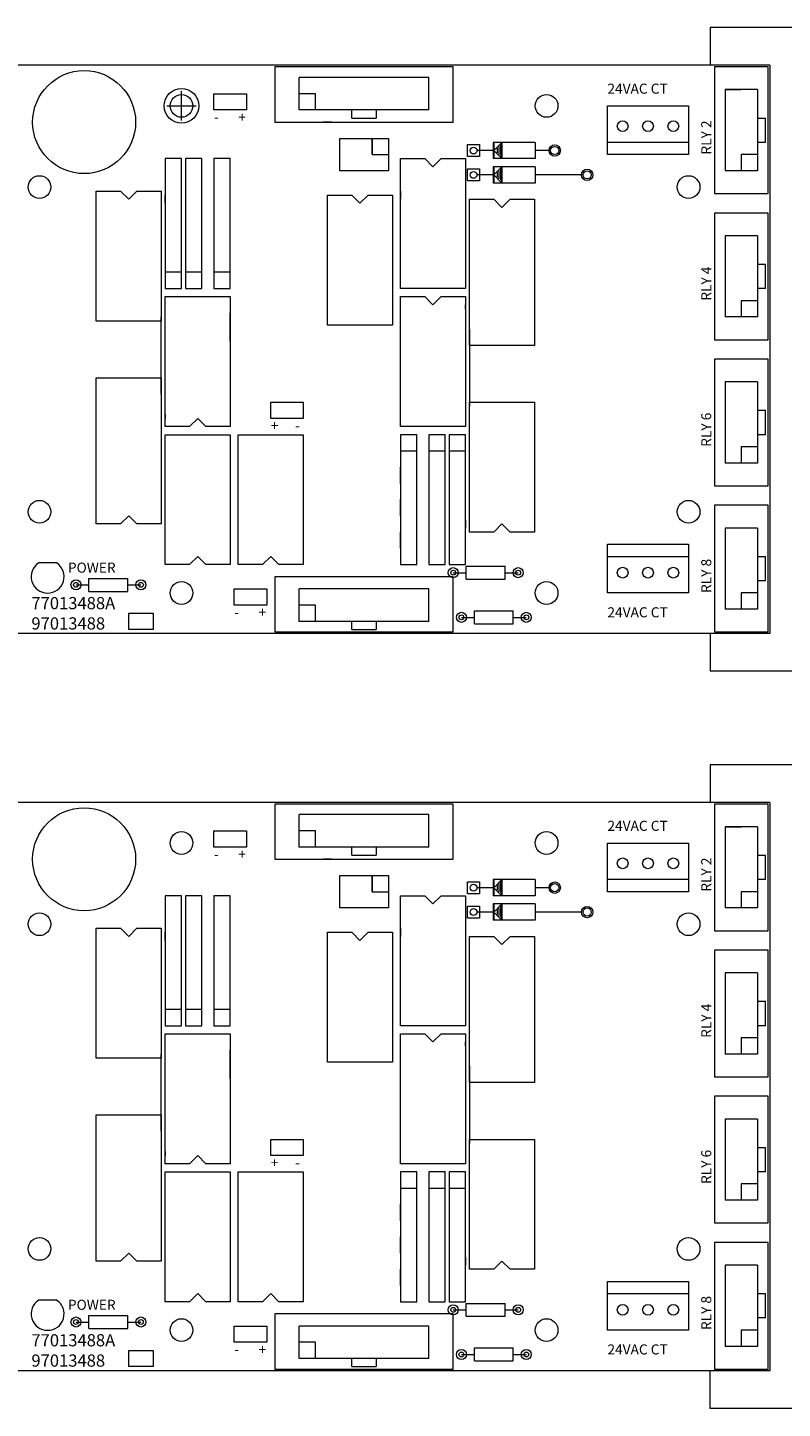
# Model space of a CAD drawing. Units: inches. Extents: x 483 to 644, y 12 to 117.
# Drawn here: x 569 to 574, y 72 to 80 of the extents above; entities that cross this region are included whole.
import ezdxf

# ---------------------------------------------------------------- set-up
doc = ezdxf.new("R2010")
doc.units = ezdxf.units.IN
doc.header["$MEASUREMENT"] = 0
doc.layers.add('Backplate', color=5, linetype='Continuous')
doc.layers.add('Relay Bracket', color=3, linetype='Continuous')

msp = doc.modelspace()

# ---------------------------------------------------------------- linework, layer by layer
at = {"color": 0, "lineweight": 5}
for p, q in [((573.5232, 79.824), (568.5232, 79.824)), ((572.3982, 79.824), (569.6482, 79.824)), ((571.5732, 79.814), (570.4732, 79.814)), ((570.4732, 79.814), (570.4732, 79.474)), ((571.5732, 79.474), (571.5732, 79.814)), ((573.5132, 79.814), (573.1832, 79.814)), ((573.1832, 79.814), (573.1832, 79.034)), ((573.5132, 79.034), (573.5132, 79.814)), ((573.5232, 79.824), (573.5232, 76.324)), ((570.6232, 79.549), (570.6232, 79.749)), ((570.6232, 79.549), (570.6232, 79.749)), ((571.4232, 79.749), (570.6232, 79.749)), ((571.4232, 79.749), (570.6232, 79.749)), ((571.4232, 79.549), (571.4232, 79.749)), ((571.4232, 79.549), (571.4232, 79.749)), ((570.0982, 79.549), (570.0982, 79.649)), ((570.0982, 79.649), (570.2982, 79.649)), ((570.2982, 79.649), (570.2982, 79.549)), ((570.7232, 79.649), (570.6232, 79.649)), ((570.7232, 79.649), (570.6232, 79.649)), ((570.7232, 79.549), (570.7232, 79.649)), ((570.7232, 79.549), (570.7232, 79.649)), ((573.2482, 79.674), (573.2482, 79.174)), ((573.2482, 79.674), (573.2482, 79.174)), ((573.4482, 79.674), (573.2482, 79.674)), ((573.4482, 79.674), (573.2482, 79.674)), ((573.2482, 79.674), (573.3482, 79.674)), ((573.4482, 79.674), (573.4482, 79.174)), ((573.4482, 79.674), (573.4482, 79.174)), ((570.2982, 79.549), (570.0982, 79.549)), ((571.4232, 79.549), (570.6232, 79.549)), ((571.4232, 79.549), (570.6232, 79.549)), ((570.7482, 79.549), (570.6982, 79.549)), ((570.9482, 79.499), (570.9482, 79.549)), ((571.0982, 79.549), (571.0982, 79.499)), ((572.5242, 79.574), (573.0232, 79.574)), ((572.5242, 79.274), (572.5242, 79.574)), ((573.0232, 79.574), (573.0232, 79.274)), ((570.4732, 79.474), (571.5732, 79.474)), ((570.8232, 79.474), (570.7732, 79.474)), ((570.9482, 79.499), (571.0982, 79.499)), ((573.4482, 79.499), (573.4982, 79.499)), ((573.4982, 79.349), (573.4982, 79.499)), ((570.8732, 79.174), (570.8732, 79.374)), ((570.8732, 79.374), (571.1732, 79.374)), ((571.0732, 79.374), (571.0732, 79.274)), ((571.0732, 79.274), (571.0732, 79.374)), ((571.1732, 79.374), (571.1732, 79.174)), ((572.0782, 79.349), (571.8182, 79.349)), ((571.8182, 79.349), (571.8182, 79.249)), ((571.8732, 79.349), (571.8232, 79.299)), ((571.8232, 79.349), (571.8232, 79.299)), ((571.8682, 79.349), (571.8682, 79.249)), ((571.8732, 79.349), (571.8732, 79.249)), ((572.0782, 79.349), (572.0782, 79.249)), ((573.0232, 79.349), (572.5242, 79.349)), ((573.4982, 79.349), (573.4482, 79.349)), ((571.0732, 79.274), (571.1732, 79.274)), ((571.6612, 79.336), (571.7352, 79.336)), ((571.6612, 79.262), (571.6612, 79.336)), ((571.7352, 79.262), (571.6612, 79.262)), ((571.8182, 79.299), (571.7232, 79.299)), ((571.7352, 79.336), (571.7352, 79.262)), ((571.8232, 79.299), (571.8232, 79.249)), ((571.8732, 79.249), (571.8232, 79.299)), ((571.8432, 79.314), (571.8432, 79.284)), ((571.8532, 79.324), (571.8532, 79.274)), ((571.8632, 79.334), (571.8632, 79.269)), ((572.1732, 79.299), (572.0782, 79.299)), ((573.0232, 79.274), (572.5242, 79.274)), ((573.4482, 79.274), (573.3482, 79.274)), ((573.3482, 79.274), (573.3482, 79.174)), ((573.4482, 79.274), (573.3482, 79.274)), ((573.3482, 79.274), (573.3482, 79.174)), ((569.8982, 79.249), (569.7982, 79.249)), ((569.7982, 79.249), (569.7982, 78.449)), ((569.8982, 78.449), (569.8982, 79.249)), ((570.0232, 79.249), (569.9232, 79.249)), ((569.9232, 79.249), (569.9232, 78.449)), ((570.0232, 78.449), (570.0232, 79.249)), ((570.1982, 79.249), (570.0982, 79.249)), ((570.0982, 79.249), (570.0982, 78.449)), ((570.1982, 78.449), (570.1982, 79.249)), ((571.1732, 79.174), (570.8732, 79.174)), ((571.2482, 78.449), (571.2482, 79.249)), ((571.2482, 79.249), (571.3982, 79.249)), ((571.3982, 79.249), (571.4482, 79.199)), ((571.4482, 79.199), (571.4982, 79.249)), ((571.4982, 79.249), (571.6482, 79.249)), ((571.6482, 79.249), (571.6482, 79.199)), ((571.6482, 79.199), (571.6482, 78.449)), ((571.6612, 79.186), (571.7352, 79.186)), ((571.6612, 79.112), (571.6612, 79.186)), ((571.7352, 79.186), (571.7352, 79.112)), ((572.0782, 79.249), (571.8182, 79.249)), ((572.0782, 79.199), (571.8182, 79.199)), ((571.8182, 79.199), (571.8182, 79.099)), ((571.8732, 79.199), (571.8232, 79.149)), ((571.8232, 79.199), (571.8232, 79.149)), ((571.8532, 79.174), (571.8532, 79.124)), ((571.8632, 79.184), (571.8632, 79.119)), ((571.8682, 79.199), (571.8682, 79.099)), ((571.8732, 79.199), (571.8732, 79.099)), ((572.0782, 79.199), (572.0782, 79.099)), ((573.4482, 79.174), (573.2482, 79.174)), ((573.4482, 79.174), (573.2482, 79.174)), ((571.7352, 79.112), (571.6612, 79.112)), ((571.8182, 79.149), (571.7232, 79.149)), ((572.0782, 79.099), (571.8182, 79.099)), ((571.8732, 79.099), (571.8232, 79.149)), ((571.8232, 79.149), (571.8232, 79.099)), ((571.8432, 79.164), (571.8432, 79.134)), ((572.3732, 79.149), (572.0782, 79.149)), ((569.3732, 78.249), (569.3732, 79.049)), ((569.3732, 79.049), (569.5232, 79.049)), ((569.5232, 79.049), (569.5732, 78.999)), ((569.5732, 78.999), (569.6232, 79.049)), ((569.6232, 79.049), (569.7732, 79.049)), ((569.7732, 79.049), (569.7732, 78.999)), ((569.7982, 78.974), (569.7982, 79.024)), ((570.7982, 78.224), (570.7982, 79.024)), ((570.7982, 79.024), (570.9482, 79.024)), ((570.9482, 79.024), (570.9982, 78.974)), ((570.9982, 78.974), (571.0482, 79.024)), ((571.0482, 79.024), (571.1982, 79.024)), ((571.1982, 79.024), (571.1982, 78.974)), ((571.2482, 79.049), (571.2482, 78.999)), ((573.1832, 79.034), (573.5132, 79.034)), ((569.7732, 78.999), (569.7732, 78.249)), ((571.1982, 78.974), (571.1982, 78.224)), ((571.6732, 78.999), (571.8232, 78.999)), ((571.6732, 78.099), (571.6732, 78.999)), ((571.8232, 78.999), (571.8732, 78.949)), ((571.8732, 78.949), (571.9232, 78.999)), ((571.9232, 78.999), (572.0732, 78.999)), ((572.0732, 78.999), (572.0732, 78.949)), ((572.0732, 78.949), (572.0732, 78.099)), ((573.5132, 78.914), (573.1832, 78.914)), ((573.1832, 78.914), (573.1832, 78.134)), ((573.5132, 78.134), (573.5132, 78.914)), ((573.4482, 78.774), (573.2482, 78.774)), ((573.2482, 78.774), (573.2482, 78.274)), ((573.2482, 78.774), (573.2482, 78.274)), ((573.4482, 78.774), (573.2482, 78.774)), ((573.3482, 78.774), (573.2482, 78.774)), ((573.4482, 78.774), (573.4482, 78.274)), ((573.4482, 78.774), (573.4482, 78.274)), ((573.4482, 78.599), (573.4982, 78.599)), ((573.4982, 78.449), (573.4982, 78.599)), ((569.8982, 78.549), (569.7982, 78.549)), ((570.0232, 78.549), (569.9232, 78.549)), ((570.1982, 78.549), (570.0982, 78.549)), ((569.7982, 78.449), (569.8982, 78.449)), ((569.9232, 78.449), (570.0232, 78.449)), ((570.0982, 78.449), (570.1982, 78.449)), ((571.6482, 78.449), (571.2482, 78.449)), ((573.4982, 78.449), (573.4482, 78.449)), ((569.7982, 77.649), (569.7982, 78.399)), ((569.7982, 78.399), (570.1982, 78.399)), ((570.1982, 78.399), (570.1982, 77.599)), ((571.2482, 77.599), (571.2482, 78.399)), ((571.2482, 78.399), (571.3982, 78.399)), ((571.3982, 78.399), (571.4482, 78.349)), ((571.4482, 78.349), (571.4982, 78.399)), ((571.4982, 78.399), (571.6482, 78.399)), ((571.6482, 78.399), (571.6482, 78.349)), ((571.6482, 78.349), (571.6482, 77.599)), ((571.6482, 78.324), (571.6482, 78.349)), ((573.4482, 78.374), (573.3482, 78.374)), ((573.4482, 78.374), (573.3482, 78.374)), ((573.3482, 78.374), (573.3482, 78.274)), ((573.3482, 78.374), (573.3482, 78.274)), ((569.7732, 78.249), (569.3732, 78.249)), ((569.7732, 77.799), (569.7732, 78.274)), ((570.1982, 78.124), (570.1982, 78.299)), ((571.6482, 78.274), (571.6482, 77.899)), ((573.4482, 78.274), (573.2482, 78.274)), ((573.4482, 78.274), (573.2482, 78.274)), ((571.1982, 78.224), (570.7982, 78.224)), ((571.6732, 78.199), (571.6732, 77.724)), ((569.7982, 77.724), (569.7982, 78.099)), ((572.0732, 78.099), (571.6732, 78.099)), ((573.1832, 78.134), (573.5132, 78.134)), ((573.1832, 78.014), (573.1832, 77.234)), ((573.5132, 78.014), (573.1832, 78.014)), ((573.5132, 77.234), (573.5132, 78.014)), ((569.3732, 77.049), (569.3732, 77.899)), ((569.3732, 77.899), (569.7732, 77.899)), ((569.7732, 77.899), (569.7732, 76.999)), ((570.1982, 77.899), (570.1982, 77.799)), ((573.2482, 77.874), (573.2482, 77.374)), ((573.4482, 77.874), (573.2482, 77.874)), ((573.2482, 77.874), (573.2482, 77.374)), ((573.4482, 77.874), (573.2482, 77.874)), ((573.3482, 77.874), (573.2482, 77.874)), ((573.4482, 77.874), (573.4482, 77.374)), ((573.4482, 77.874), (573.4482, 77.374)), ((570.4482, 77.649), (570.4482, 77.749)), ((570.4482, 77.749), (570.6482, 77.749)), ((570.6482, 77.749), (570.6482, 77.649)), ((571.6732, 76.999), (571.6732, 77.749)), ((571.6732, 77.749), (572.0732, 77.749)), ((572.0732, 77.749), (572.0732, 76.949)), ((569.7982, 77.674), (569.7982, 77.649)), ((569.7982, 77.599), (569.7982, 77.649)), ((569.9982, 77.649), (569.9482, 77.599)), ((570.0482, 77.599), (569.9982, 77.649)), ((570.6482, 77.649), (570.4482, 77.649)), ((573.4482, 77.699), (573.4982, 77.699)), ((573.4982, 77.549), (573.4982, 77.699)), ((569.9482, 77.599), (569.7982, 77.599)), ((570.1982, 77.599), (570.0482, 77.599)), ((571.6482, 77.599), (571.2482, 77.599)), ((569.7982, 76.799), (569.7982, 77.549)), ((569.7982, 77.549), (570.1982, 77.549)), ((570.0982, 77.549), (570.1732, 77.549)), ((570.1982, 77.549), (570.1982, 76.749)), ((570.2482, 76.799), (570.2482, 77.549)), ((570.2482, 77.549), (570.6482, 77.549)), ((570.6482, 77.549), (570.6482, 76.749)), ((571.3482, 77.549), (571.2482, 77.549)), ((571.2482, 77.549), (571.2482, 76.749)), ((571.3482, 76.749), (571.3482, 77.549)), ((571.4232, 77.549), (571.4232, 76.749)), ((571.5232, 77.549), (571.4232, 77.549)), ((571.5232, 76.749), (571.5232, 77.549)), ((571.6482, 77.549), (571.5482, 77.549)), ((571.5482, 77.549), (571.5482, 76.749)), ((571.6482, 76.749), (571.6482, 77.549)), ((573.4482, 77.474), (573.3482, 77.474)), ((573.4482, 77.474), (573.3482, 77.474)), ((573.3482, 77.474), (573.3482, 77.374)), ((573.3482, 77.474), (573.3482, 77.374)), ((573.4982, 77.549), (573.4482, 77.549)), ((571.2482, 77.449), (571.3482, 77.449)), ((571.4232, 77.449), (571.5232, 77.449)), ((571.5482, 77.449), (571.6482, 77.449)), ((571.2482, 77.249), (571.2482, 77.349)), ((573.4482, 77.374), (573.2482, 77.374)), ((573.4482, 77.374), (573.2482, 77.374)), ((573.1832, 77.234), (573.5132, 77.234)), ((571.2482, 77.049), (571.2482, 77.149)), ((569.3732, 76.999), (569.3732, 77.049)), ((569.5732, 77.049), (569.5232, 76.999)), ((569.6232, 76.999), (569.5732, 77.049)), ((573.1832, 77.114), (573.1832, 76.334)), ((573.5132, 77.114), (573.1832, 77.114)), ((573.5132, 76.334), (573.5132, 77.114)), ((569.5232, 76.999), (569.3732, 76.999)), ((569.7732, 76.999), (569.6232, 76.999)), ((571.6482, 77.024), (571.6482, 76.974)), ((571.6732, 76.949), (571.6732, 76.999)), ((571.8732, 76.999), (571.8232, 76.949)), ((571.9232, 76.949), (571.8732, 76.999)), ((573.4482, 76.974), (573.2482, 76.974)), ((573.2482, 76.974), (573.2482, 76.474)), ((573.4482, 76.974), (573.2482, 76.974)), ((573.2482, 76.974), (573.2482, 76.474)), ((573.4482, 76.974), (573.4482, 76.474)), ((573.4482, 76.974), (573.4482, 76.474)), ((571.2482, 76.849), (571.2482, 76.949)), ((571.8232, 76.949), (571.6732, 76.949)), ((572.0732, 76.949), (571.9232, 76.949)), ((569.7982, 76.749), (569.7982, 76.799)), ((569.9982, 76.799), (569.9482, 76.749)), ((570.0482, 76.749), (569.9982, 76.799)), ((570.2482, 76.749), (570.2482, 76.799)), ((570.4482, 76.799), (570.3982, 76.749)), ((570.4982, 76.749), (570.4482, 76.799)), ((572.5232, 76.574), (572.5232, 76.874)), ((572.5232, 76.874), (573.0222, 76.874)), ((572.5232, 76.799), (573.0222, 76.799)), ((573.0222, 76.874), (573.0222, 76.574)), ((573.4482, 76.799), (573.4982, 76.799)), ((573.4982, 76.649), (573.4982, 76.799)), ((569.1282, 76.759), (569.0182, 76.759)), ((569.9482, 76.749), (569.7982, 76.749)), ((570.1982, 76.749), (570.0482, 76.749)), ((570.3982, 76.749), (570.2482, 76.749)), ((570.6482, 76.749), (570.4982, 76.749)), ((571.2482, 76.749), (571.3482, 76.749)), ((571.4232, 76.749), (571.5232, 76.749)), ((571.5482, 76.749), (571.6482, 76.749)), ((571.6532, 76.659), (571.6532, 76.739)), ((571.6532, 76.739), (571.8932, 76.739)), ((571.8932, 76.659), (571.8932, 76.739)), ((569.2482, 76.624), (569.3282, 76.624)), ((569.3282, 76.584), (569.3282, 76.664)), ((569.3282, 76.664), (569.5682, 76.664)), ((569.5682, 76.584), (569.5682, 76.664)), ((569.5682, 76.624), (569.6482, 76.624)), ((571.5732, 76.674), (570.4732, 76.674)), ((570.4732, 76.674), (570.4732, 76.334)), ((571.5732, 76.699), (571.6532, 76.699)), ((571.5732, 76.334), (571.5732, 76.674)), ((571.6532, 76.659), (571.8932, 76.659)), ((571.8932, 76.699), (571.9732, 76.699)), ((573.4982, 76.649), (573.4482, 76.649)), ((569.3282, 76.584), (569.5682, 76.584)), ((570.2232, 76.499), (570.2232, 76.599)), ((570.2232, 76.599), (570.4232, 76.599)), ((570.4232, 76.599), (570.4232, 76.499)), ((570.6232, 76.399), (570.6232, 76.599)), ((570.6232, 76.399), (570.6232, 76.599)), ((571.4232, 76.599), (570.6232, 76.599)), ((571.4232, 76.599), (570.6232, 76.599)), ((571.4232, 76.399), (571.4232, 76.599)), ((571.4232, 76.399), (571.4232, 76.599)), ((573.0222, 76.574), (572.5232, 76.574)), ((573.4482, 76.574), (573.3482, 76.574)), ((573.3482, 76.574), (573.3482, 76.474)), ((573.4482, 76.574), (573.3482, 76.574)), ((573.3482, 76.574), (573.3482, 76.474)), ((570.4232, 76.499), (570.2232, 76.499)), ((570.7232, 76.499), (570.6232, 76.499)), ((570.7232, 76.499), (570.6232, 76.499)), ((570.7232, 76.399), (570.7232, 76.499)), ((570.7232, 76.399), (570.7232, 76.499)), ((571.7032, 76.384), (571.7032, 76.464)), ((571.7032, 76.464), (571.9432, 76.464)), ((571.9432, 76.384), (571.9432, 76.464)), ((573.4482, 76.474), (573.2482, 76.474)), ((573.4482, 76.474), (573.2482, 76.474)), ((569.5732, 76.449), (569.7232, 76.449)), ((569.5732, 76.349), (569.5732, 76.449)), ((569.7232, 76.449), (569.7232, 76.349)), ((571.4232, 76.399), (570.6232, 76.399)), ((571.4232, 76.399), (570.6232, 76.399)), ((570.9482, 76.349), (570.9482, 76.399)), ((571.0982, 76.399), (571.0982, 76.349)), ((571.6232, 76.424), (571.7032, 76.424)), ((571.7032, 76.384), (571.9432, 76.384)), ((571.9432, 76.424), (572.0232, 76.424)), ((573.5232, 76.324), (568.5232, 76.324)), ((569.7232, 76.349), (569.5732, 76.349)), ((572.3982, 76.324), (569.6482, 76.324)), ((570.4732, 76.334), (571.5732, 76.334)), ((570.9482, 76.349), (571.0982, 76.349)), ((573.1832, 76.334), (573.5132, 76.334)), ((573.5232, 75.284), (568.5232, 75.284)), ((572.3982, 75.284), (569.6482, 75.284)), ((571.5732, 75.274), (570.4732, 75.274)), ((570.4732, 75.274), (570.4732, 74.934)), ((571.5732, 74.934), (571.5732, 75.274)), ((573.5132, 75.274), (573.1832, 75.274)), ((573.1832, 75.274), (573.1832, 74.494)), ((573.5132, 74.494), (573.5132, 75.274)), ((573.5232, 75.284), (573.5232, 71.784)), ((570.6232, 75.009), (570.6232, 75.209)), ((570.6232, 75.009), (570.6232, 75.209)), ((571.4232, 75.209), (570.6232, 75.209)), ((571.4232, 75.209), (570.6232, 75.209)), ((571.4232, 75.009), (571.4232, 75.209)), ((571.4232, 75.009), (571.4232, 75.209)), ((570.0982, 75.009), (570.0982, 75.109)), ((570.0982, 75.109), (570.2982, 75.109)), ((570.2982, 75.109), (570.2982, 75.009)), ((570.7232, 75.109), (570.6232, 75.109)), ((570.7232, 75.109), (570.6232, 75.109)), ((570.7232, 75.009), (570.7232, 75.109)), ((570.7232, 75.009), (570.7232, 75.109)), ((573.2482, 75.134), (573.2482, 74.634)), ((573.2482, 75.134), (573.2482, 74.634)), ((573.4482, 75.134), (573.2482, 75.134)), ((573.4482, 75.134), (573.2482, 75.134)), ((573.2482, 75.134), (573.3482, 75.134)), ((573.4482, 75.134), (573.4482, 74.634)), ((573.4482, 75.134), (573.4482, 74.634)), ((570.2982, 75.009), (570.0982, 75.009)), ((571.4232, 75.009), (570.6232, 75.009)), ((571.4232, 75.009), (570.6232, 75.009)), ((570.7482, 75.009), (570.6982, 75.009)), ((570.9482, 74.959), (570.9482, 75.009)), ((571.0982, 75.009), (571.0982, 74.959)), ((572.5242, 75.034), (573.0232, 75.034)), ((572.5242, 74.734), (572.5242, 75.034)), ((573.0232, 75.034), (573.0232, 74.734)), ((570.4732, 74.934), (571.5732, 74.934)), ((570.8232, 74.934), (570.7732, 74.934)), ((570.9482, 74.959), (571.0982, 74.959)), ((573.4482, 74.959), (573.4982, 74.959)), ((573.4982, 74.809), (573.4982, 74.959)), ((570.8732, 74.634), (570.8732, 74.834)), ((570.8732, 74.834), (571.1732, 74.834)), ((571.0732, 74.834), (571.0732, 74.734)), ((571.0732, 74.734), (571.0732, 74.834)), ((571.1732, 74.834), (571.1732, 74.634)), ((571.6612, 74.796), (571.7352, 74.796)), ((571.6612, 74.722), (571.6612, 74.796)), ((571.8182, 74.759), (571.7232, 74.759)), ((571.7352, 74.796), (571.7352, 74.722)), ((572.0782, 74.809), (571.8182, 74.809)), ((571.8182, 74.809), (571.8182, 74.709)), ((571.8732, 74.809), (571.8232, 74.759)), ((571.8232, 74.809), (571.8232, 74.759)), ((571.8232, 74.759), (571.8232, 74.709)), ((571.8732, 74.709), (571.8232, 74.759)), ((571.8432, 74.774), (571.8432, 74.744)), ((571.8532, 74.784), (571.8532, 74.734)), ((571.8632, 74.794), (571.8632, 74.729)), ((571.8682, 74.809), (571.8682, 74.709)), ((571.8732, 74.809), (571.8732, 74.709)), ((572.0782, 74.809), (572.0782, 74.709)), ((572.1732, 74.759), (572.0782, 74.759)), ((573.0232, 74.809), (572.5242, 74.809)), ((573.4982, 74.809), (573.4482, 74.809)), ((569.8982, 74.709), (569.7982, 74.709)), ((569.7982, 74.709), (569.7982, 73.909)), ((569.8982, 73.909), (569.8982, 74.709)), ((570.0232, 74.709), (569.9232, 74.709)), ((569.9232, 74.709), (569.9232, 73.909)), ((570.0232, 73.909), (570.0232, 74.709)), ((570.1982, 74.709), (570.0982, 74.709)), ((570.0982, 74.709), (570.0982, 73.909)), ((570.1982, 73.909), (570.1982, 74.709)), ((571.0732, 74.734), (571.1732, 74.734)), ((571.2482, 73.909), (571.2482, 74.709)), ((571.2482, 74.709), (571.3982, 74.709)), ((571.3982, 74.709), (571.4482, 74.659)), ((571.4482, 74.659), (571.4982, 74.709)), ((571.4982, 74.709), (571.6482, 74.709)), ((571.6482, 74.709), (571.6482, 74.659)), ((571.7352, 74.722), (571.6612, 74.722)), ((572.0782, 74.709), (571.8182, 74.709)), ((573.0232, 74.734), (572.5242, 74.734)), ((573.4482, 74.734), (573.3482, 74.734)), ((573.3482, 74.734), (573.3482, 74.634)), ((573.4482, 74.734), (573.3482, 74.734)), ((573.3482, 74.734), (573.3482, 74.634)), ((571.1732, 74.634), (570.8732, 74.634)), ((571.6482, 74.659), (571.6482, 73.909)), ((571.6612, 74.646), (571.7352, 74.646)), ((571.6612, 74.572), (571.6612, 74.646)), ((571.8182, 74.609), (571.7232, 74.609)), ((571.7352, 74.646), (571.7352, 74.572)), ((572.0782, 74.659), (571.8182, 74.659)), ((571.8182, 74.659), (571.8182, 74.559)), ((571.8732, 74.659), (571.8232, 74.609)), ((571.8232, 74.659), (571.8232, 74.609)), ((571.8732, 74.559), (571.8232, 74.609)), ((571.8232, 74.609), (571.8232, 74.559)), ((571.8432, 74.624), (571.8432, 74.594)), ((571.8532, 74.634), (571.8532, 74.584)), ((571.8632, 74.644), (571.8632, 74.579)), ((571.8682, 74.659), (571.8682, 74.559)), ((571.8732, 74.659), (571.8732, 74.559)), ((572.0782, 74.659), (572.0782, 74.559)), ((572.3732, 74.609), (572.0782, 74.609)), ((573.4482, 74.634), (573.2482, 74.634)), ((573.4482, 74.634), (573.2482, 74.634)), ((569.3732, 73.709), (569.3732, 74.509)), ((569.3732, 74.509), (569.5232, 74.509)), ((569.5232, 74.509), (569.5732, 74.459)), ((569.5732, 74.459), (569.6232, 74.509)), ((569.6232, 74.509), (569.7732, 74.509)), ((569.7732, 74.509), (569.7732, 74.459)), ((571.2482, 74.509), (571.2482, 74.459)), ((571.7352, 74.572), (571.6612, 74.572)), ((572.0782, 74.559), (571.8182, 74.559)), ((569.7732, 74.459), (569.7732, 73.709)), ((569.7982, 74.434), (569.7982, 74.484)), ((570.7982, 73.684), (570.7982, 74.484)), ((570.7982, 74.484), (570.9482, 74.484)), ((570.9482, 74.484), (570.9982, 74.434)), ((570.9982, 74.434), (571.0482, 74.484)), ((571.0482, 74.484), (571.1982, 74.484)), ((571.1982, 74.484), (571.1982, 74.434)), ((571.1982, 74.434), (571.1982, 73.684)), ((571.6732, 74.459), (571.8232, 74.459)), ((571.6732, 73.559), (571.6732, 74.459)), ((571.8232, 74.459), (571.8732, 74.409)), ((571.8732, 74.409), (571.9232, 74.459)), ((571.9232, 74.459), (572.0732, 74.459)), ((572.0732, 74.459), (572.0732, 74.409)), ((573.1832, 74.494), (573.5132, 74.494)), ((572.0732, 74.409), (572.0732, 73.559)), ((573.5132, 74.374), (573.1832, 74.374)), ((573.1832, 74.374), (573.1832, 73.594)), ((573.5132, 73.594), (573.5132, 74.374)), ((573.4482, 74.234), (573.2482, 74.234)), ((573.2482, 74.234), (573.2482, 73.734)), ((573.2482, 74.234), (573.2482, 73.734)), ((573.4482, 74.234), (573.2482, 74.234)), ((573.3482, 74.234), (573.2482, 74.234)), ((573.4482, 74.234), (573.4482, 73.734)), ((573.4482, 74.234), (573.4482, 73.734)), ((569.8982, 74.009), (569.7982, 74.009)), ((570.0232, 74.009), (569.9232, 74.009)), ((570.1982, 74.009), (570.0982, 74.009)), ((573.4482, 74.059), (573.4982, 74.059)), ((573.4982, 73.909), (573.4982, 74.059)), ((569.7982, 73.909), (569.8982, 73.909)), ((569.9232, 73.909), (570.0232, 73.909)), ((570.0982, 73.909), (570.1982, 73.909)), ((571.6482, 73.909), (571.2482, 73.909)), ((573.4982, 73.909), (573.4482, 73.909)), ((569.7982, 73.109), (569.7982, 73.859)), ((569.7982, 73.859), (570.1982, 73.859)), ((570.1982, 73.859), (570.1982, 73.059)), ((571.2482, 73.059), (571.2482, 73.859)), ((571.2482, 73.859), (571.3982, 73.859)), ((571.3982, 73.859), (571.4482, 73.809)), ((571.4482, 73.809), (571.4982, 73.859)), ((571.4982, 73.859), (571.6482, 73.859)), ((571.6482, 73.859), (571.6482, 73.809)), ((573.4482, 73.834), (573.3482, 73.834)), ((573.4482, 73.834), (573.3482, 73.834)), ((573.3482, 73.834), (573.3482, 73.734)), ((573.3482, 73.834), (573.3482, 73.734)), ((569.7732, 73.259), (569.7732, 73.734)), ((570.1982, 73.584), (570.1982, 73.759)), ((571.6482, 73.809), (571.6482, 73.059)), ((571.6482, 73.784), (571.6482, 73.809)), ((571.6482, 73.734), (571.6482, 73.359)), ((573.4482, 73.734), (573.2482, 73.734)), ((573.4482, 73.734), (573.2482, 73.734)), ((569.7732, 73.709), (569.3732, 73.709)), ((571.1982, 73.684), (570.7982, 73.684)), ((571.6732, 73.659), (571.6732, 73.184)), ((573.1832, 73.594), (573.5132, 73.594)), ((569.7982, 73.184), (569.7982, 73.559)), ((572.0732, 73.559), (571.6732, 73.559)), ((573.1832, 73.474), (573.1832, 72.694)), ((573.5132, 73.474), (573.1832, 73.474)), ((573.5132, 72.694), (573.5132, 73.474)), ((569.3732, 72.509), (569.3732, 73.359)), ((569.3732, 73.359), (569.7732, 73.359)), ((569.7732, 73.359), (569.7732, 72.459)), ((570.1982, 73.359), (570.1982, 73.259)), ((573.2482, 73.334), (573.2482, 72.834)), ((573.4482, 73.334), (573.2482, 73.334)), ((573.2482, 73.334), (573.2482, 72.834)), ((573.4482, 73.334), (573.2482, 73.334)), ((573.3482, 73.334), (573.2482, 73.334)), ((573.4482, 73.334), (573.4482, 72.834)), ((573.4482, 73.334), (573.4482, 72.834)), ((570.4482, 73.109), (570.4482, 73.209)), ((570.4482, 73.209), (570.6482, 73.209)), ((570.6482, 73.209), (570.6482, 73.109)), ((571.6732, 72.459), (571.6732, 73.209)), ((571.6732, 73.209), (572.0732, 73.209)), ((572.0732, 73.209), (572.0732, 72.409)), ((573.4482, 73.159), (573.4982, 73.159)), ((573.4982, 73.009), (573.4982, 73.159)), ((569.7982, 73.134), (569.7982, 73.109)), ((569.7982, 73.059), (569.7982, 73.109)), ((569.9482, 73.059), (569.7982, 73.059)), ((569.9982, 73.109), (569.9482, 73.059)), ((570.0482, 73.059), (569.9982, 73.109)), ((570.1982, 73.059), (570.0482, 73.059)), ((570.6482, 73.109), (570.4482, 73.109)), ((571.6482, 73.059), (571.2482, 73.059)), ((569.7982, 72.259), (569.7982, 73.009)), ((569.7982, 73.009), (570.1982, 73.009)), ((570.0982, 73.009), (570.1732, 73.009)), ((570.1982, 73.009), (570.1982, 72.209)), ((570.2482, 72.259), (570.2482, 73.009)), ((570.2482, 73.009), (570.6482, 73.009)), ((570.6482, 73.009), (570.6482, 72.209)), ((571.3482, 73.009), (571.2482, 73.009)), ((571.2482, 73.009), (571.2482, 72.209)), ((571.3482, 72.209), (571.3482, 73.009)), ((571.4232, 73.009), (571.4232, 72.209)), ((571.5232, 73.009), (571.4232, 73.009)), ((571.5232, 72.209), (571.5232, 73.009)), ((571.6482, 73.009), (571.5482, 73.009)), ((571.5482, 73.009), (571.5482, 72.209)), ((571.6482, 72.209), (571.6482, 73.009)), ((573.4982, 73.009), (573.4482, 73.009)), ((571.2482, 72.909), (571.3482, 72.909)), ((571.4232, 72.909), (571.5232, 72.909)), ((571.5482, 72.909), (571.6482, 72.909)), ((573.4482, 72.934), (573.3482, 72.934)), ((573.4482, 72.934), (573.3482, 72.934)), ((573.3482, 72.934), (573.3482, 72.834)), ((573.3482, 72.934), (573.3482, 72.834)), ((571.2482, 72.709), (571.2482, 72.809)), ((573.4482, 72.834), (573.2482, 72.834)), ((573.4482, 72.834), (573.2482, 72.834)), ((573.1832, 72.694), (573.5132, 72.694)), ((571.2482, 72.509), (571.2482, 72.609)), ((573.1832, 72.574), (573.1832, 71.794)), ((573.5132, 72.574), (573.1832, 72.574)), ((573.5132, 71.794), (573.5132, 72.574)), ((569.3732, 72.459), (569.3732, 72.509)), ((569.5232, 72.459), (569.3732, 72.459)), ((569.5732, 72.509), (569.5232, 72.459)), ((569.6232, 72.459), (569.5732, 72.509)), ((569.7732, 72.459), (569.6232, 72.459)), ((571.6482, 72.484), (571.6482, 72.434)), ((571.6732, 72.409), (571.6732, 72.459)), ((571.8732, 72.459), (571.8232, 72.409)), ((571.9232, 72.409), (571.8732, 72.459)), ((571.2482, 72.309), (571.2482, 72.409)), ((571.8232, 72.409), (571.6732, 72.409)), ((572.0732, 72.409), (571.9232, 72.409)), ((573.4482, 72.434), (573.2482, 72.434)), ((573.2482, 72.434), (573.2482, 71.934)), ((573.4482, 72.434), (573.2482, 72.434)), ((573.2482, 72.434), (573.2482, 71.934)), ((573.4482, 72.434), (573.4482, 71.934)), ((573.4482, 72.434), (573.4482, 71.934)), ((572.5232, 72.034), (572.5232, 72.334)), ((572.5232, 72.334), (573.0222, 72.334)), ((573.0222, 72.334), (573.0222, 72.034)), ((569.1282, 72.219), (569.0182, 72.219)), ((569.7982, 72.209), (569.7982, 72.259)), ((569.9482, 72.209), (569.7982, 72.209)), ((569.9982, 72.259), (569.9482, 72.209)), ((570.0482, 72.209), (569.9982, 72.259)), ((570.1982, 72.209), (570.0482, 72.209)), ((570.2482, 72.209), (570.2482, 72.259)), ((570.3982, 72.209), (570.2482, 72.209)), ((570.4482, 72.259), (570.3982, 72.209)), ((570.4982, 72.209), (570.4482, 72.259)), ((570.6482, 72.209), (570.4982, 72.209)), ((571.2482, 72.209), (571.3482, 72.209)), ((571.4232, 72.209), (571.5232, 72.209)), ((571.5482, 72.209), (571.6482, 72.209)), ((571.6532, 72.119), (571.6532, 72.199)), ((571.6532, 72.199), (571.8932, 72.199)), ((571.8932, 72.119), (571.8932, 72.199)), ((572.5232, 72.259), (573.0222, 72.259)), ((573.4482, 72.259), (573.4982, 72.259)), ((573.4982, 72.109), (573.4982, 72.259)), ((569.3282, 72.044), (569.3282, 72.124)), ((569.3282, 72.124), (569.5682, 72.124)), ((569.5682, 72.044), (569.5682, 72.124)), ((571.5732, 72.134), (570.4732, 72.134)), ((570.4732, 72.134), (570.4732, 71.794)), ((571.5732, 72.159), (571.6532, 72.159)), ((571.5732, 71.794), (571.5732, 72.134)), ((571.6532, 72.119), (571.8932, 72.119)), ((571.8932, 72.159), (571.9732, 72.159)), ((569.2482, 72.084), (569.3282, 72.084)), ((569.3282, 72.044), (569.5682, 72.044)), ((569.5682, 72.084), (569.6482, 72.084)), ((570.2232, 71.959), (570.2232, 72.059)), ((570.2232, 72.059), (570.4232, 72.059)), ((570.4232, 72.059), (570.4232, 71.959)), ((570.6232, 71.859), (570.6232, 72.059)), ((570.6232, 71.859), (570.6232, 72.059)), ((571.4232, 72.059), (570.6232, 72.059)), ((571.4232, 72.059), (570.6232, 72.059)), ((571.4232, 71.859), (571.4232, 72.059)), ((571.4232, 71.859), (571.4232, 72.059)), ((573.0222, 72.034), (572.5232, 72.034)), ((573.4482, 72.034), (573.3482, 72.034)), ((573.3482, 72.034), (573.3482, 71.934)), ((573.4482, 72.034), (573.3482, 72.034)), ((573.3482, 72.034), (573.3482, 71.934)), ((573.4982, 72.109), (573.4482, 72.109)), ((570.4232, 71.959), (570.2232, 71.959)), ((570.7232, 71.959), (570.6232, 71.959)), ((570.7232, 71.959), (570.6232, 71.959)), ((570.7232, 71.859), (570.7232, 71.959)), ((570.7232, 71.859), (570.7232, 71.959)), ((569.5732, 71.909), (569.7232, 71.909)), ((569.5732, 71.809), (569.5732, 71.909)), ((569.7232, 71.909), (569.7232, 71.809)), ((571.4232, 71.859), (570.6232, 71.859)), ((571.4232, 71.859), (570.6232, 71.859)), ((570.9482, 71.809), (570.9482, 71.859)), ((571.0982, 71.859), (571.0982, 71.809)), ((571.6232, 71.884), (571.7032, 71.884)), ((571.7032, 71.844), (571.7032, 71.924)), ((571.7032, 71.924), (571.9432, 71.924)), ((571.9432, 71.844), (571.9432, 71.924)), ((571.9432, 71.884), (572.0232, 71.884)), ((573.4482, 71.934), (573.2482, 71.934)), ((573.4482, 71.934), (573.2482, 71.934)), ((573.5232, 71.784), (568.5232, 71.784)), ((569.7232, 71.809), (569.5732, 71.809)), ((572.3982, 71.784), (569.6482, 71.784)), ((570.4732, 71.794), (571.5732, 71.794)), ((570.9482, 71.809), (571.0982, 71.809)), ((571.7032, 71.844), (571.9432, 71.844)), ((573.1832, 71.794), (573.5132, 71.794))]:
    msp.add_line(p, q, dxfattribs=at)
at = {"color": 0, "linetype": 'Continuous', "lineweight": 5}
for centre in [(569.2982, 79.474), (569.2982, 74.934)]:
    msp.add_circle(centre, 0.3172, dxfattribs=at)
at = {"color": 0, "lineweight": 5}
for centre, radius in [((569.8982, 79.574), 0.07), ((572.1482, 79.574), 0.07), ((572.6172, 79.449), 0.033), ((572.7732, 79.449), 0.033), ((572.9292, 79.449), 0.033), ((571.6982, 79.299), 0.021), ((572.1982, 79.299), 0.035), ((572.1982, 79.299), 0.025), ((572.3982, 79.149), 0.035), ((572.3982, 79.149), 0.025), ((569.0232, 79.074), 0.07), ((571.6982, 79.149), 0.021), ((573.0232, 79.074), 0.07), ((569.0232, 77.074), 0.07), ((573.0232, 77.074), 0.07), ((571.5732, 76.699), 0.031), ((571.5732, 76.699), 0.015), ((571.9732, 76.699), 0.031), ((571.9732, 76.699), 0.015), ((572.6172, 76.699), 0.033), ((572.7732, 76.699), 0.033), ((572.9292, 76.699), 0.033), ((569.2482, 76.624), 0.031), ((569.2482, 76.624), 0.015), ((569.6482, 76.624), 0.031), ((569.6482, 76.624), 0.015), ((569.8982, 76.574), 0.07), ((572.1482, 76.574), 0.07), ((571.6232, 76.424), 0.031), ((572.0232, 76.424), 0.031), ((571.6232, 76.424), 0.015), ((572.0232, 76.424), 0.015), ((569.8982, 75.034), 0.07), ((572.1482, 75.034), 0.07), ((572.6172, 74.909), 0.033), ((572.7732, 74.909), 0.033), ((572.9292, 74.909), 0.033), ((571.6982, 74.759), 0.021), ((572.1982, 74.759), 0.035), ((572.1982, 74.759), 0.025), ((569.0232, 74.534), 0.07), ((571.6982, 74.609), 0.021), ((572.3982, 74.609), 0.035), ((572.3982, 74.609), 0.025), ((573.0232, 74.534), 0.07), ((569.0232, 72.534), 0.07), ((573.0232, 72.534), 0.07), ((569.2482, 72.084), 0.031), ((569.6482, 72.084), 0.031), ((571.5732, 72.159), 0.031), ((571.5732, 72.159), 0.015), ((571.9732, 72.159), 0.031), ((571.9732, 72.159), 0.015), ((572.6172, 72.159), 0.033), ((572.7732, 72.159), 0.033), ((572.9292, 72.159), 0.033), ((569.2482, 72.084), 0.015), ((569.6482, 72.084), 0.015), ((569.8982, 72.034), 0.07), ((572.1482, 72.034), 0.07), ((571.6232, 71.884), 0.031), ((571.6232, 71.884), 0.015), ((572.0232, 71.884), 0.031), ((572.0232, 71.884), 0.015)]:
    msp.add_circle(centre, radius, dxfattribs=at)
at = {"color": 0, "linetype": 'Continuous', "lineweight": 5}
for centre in [(569.0732, 76.674), (569.0732, 72.134)]:
    msp.add_arc(centre, 0.1012, 122.90524, 57.09476, dxfattribs=at)
at = {"layer": 'Backplate', "color": 0, "lineweight": 5}
for p, q in [((569.8982, 79.484), (569.8982, 79.664)), ((569.8082, 79.574), (569.9882, 79.574))]:
    msp.add_line(p, q, dxfattribs=at)
msp.add_circle((569.8982, 79.574), 0.1065, dxfattribs=at)
at = {"layer": 'Relay Bracket', "color": 0, "lineweight": 5}
for p, q in [((573.1562, 80.056), (573.1562, 79.824)), ((574.2611, 80.056), (573.1562, 80.056)), ((573.1562, 76.324), (573.1562, 76.092)), ((574.2611, 76.092), (573.1562, 76.092)), ((573.1562, 75.516), (573.1562, 75.284)), ((574.2611, 75.516), (573.1562, 75.516)), ((573.1562, 71.552), (573.1562, 71.784)), ((574.2611, 71.552), (573.1562, 71.552))]:
    msp.add_line(p, q, dxfattribs=at)

# ---------------------------------------------------------------- texts
at = {"color": 0, "lineweight": 5}
for s, height, p in [('24VAC CT', 0.062, (572.5232, 79.649)), ('+', 0.062, (570.2482, 79.474)), ('-', 0.062, (570.0982, 79.474)), ('+', 0.062, (570.4482, 77.574)), ('-', 0.062, (570.5982, 77.574)), ('POWER', 0.062, (569.1982, 76.699)), ('77013488A', 0.075, (568.9732, 76.474)), ('+', 0.062, (570.3732, 76.424)), ('24VAC CT', 0.062, (572.5232, 76.424)), ('97013488', 0.075, (568.9732, 76.349)), ('-', 0.062, (570.2232, 76.424)), ('24VAC CT', 0.062, (572.5232, 75.109)), ('-', 0.062, (570.0982, 74.934)), ('+', 0.062, (570.2482, 74.934)), ('+', 0.062, (570.4482, 73.034)), ('-', 0.062, (570.5982, 73.034)), ('POWER', 0.062, (569.1982, 72.159)), ('77013488A', 0.075, (568.9732, 71.934)), ('24VAC CT', 0.062, (572.5232, 71.884)), ('97013488', 0.075, (568.9732, 71.809)), ('-', 0.062, (570.2232, 71.884)), ('+', 0.062, (570.3732, 71.884))]:
    msp.add_text(s, height=height, dxfattribs=at).set_placement(p)
for s, p in [('RLY 2', (573.1632, 79.274)), ('RLY 4', (573.1632, 78.374)), ('RLY 6', (573.1632, 77.474)), ('RLY 8', (573.1632, 76.574)), ('RLY 2', (573.1632, 74.734)), ('RLY 4', (573.1632, 73.834)), ('RLY 6', (573.1632, 72.934)), ('RLY 8', (573.1632, 72.034))]:
    msp.add_text(s, height=0.062, rotation=90, dxfattribs=at).set_placement(p)

doc.saveas('drawing.dxf')
